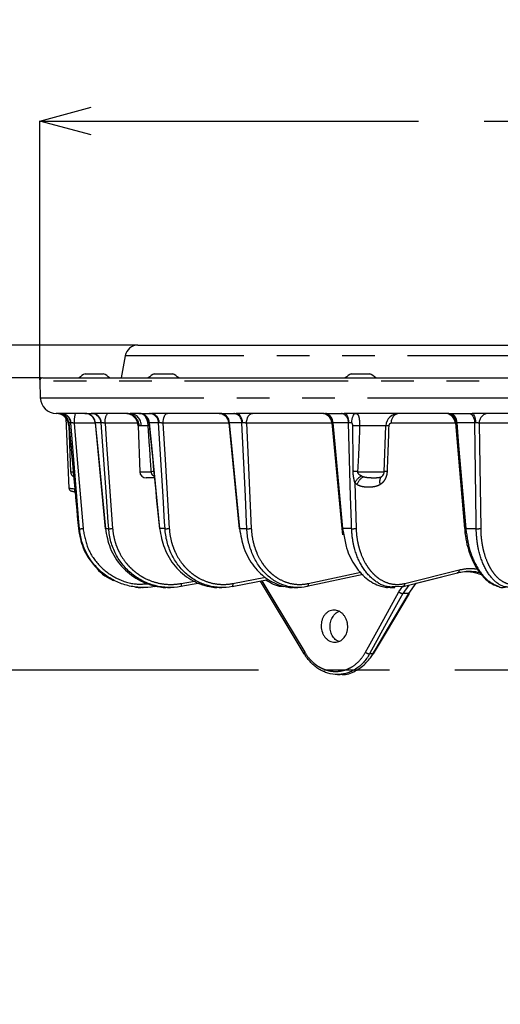
# Model space of a CAD drawing. Extents: x 5 to 418, y 5 to 292.
# Drawn here: x 44 to 63, y 136 to 174 of the extents above; entities that cross this region are included whole.
import ezdxf

# ---------------------------------------------------------------- set-up
doc = ezdxf.new("R2010")
doc.units = 0
doc.header["$PDSIZE"] = -1
doc.linetypes.add('CENTERX2', pattern=[20.32, 12.7, -2.54, 2.54, -2.54])
doc.linetypes.add('PHANTOM', pattern=[12.7, 6.35, -1.27, 1.27, -1.27, 1.27, -1.27])
doc.layers.get('0').update_dxf_attribs({"linetype": 'CONTINUOUS'})
doc.layers.get('DEFPOINTS').update_dxf_attribs({"linetype": 'CONTINUOUS'})
doc.layers.add('中心線', color=11, linetype='CENTERX2')
doc.styles.add('SLDTEXTSTYLE0', font='TXT', dxfattribs={"width": 0.7, "bigfont": 'bigfont'})
doc.styles.get("Standard").update_dxf_attribs({"font": 'msgothic.ttc'})
doc.dimstyles.new('SLDDIMSTYLE1', dxfattribs={"dimtxt": 3.031684, "dimasz": 2, "dimexe": 0, "dimexo": 0.0625, "dimgap": 0.757921, "dimtad": 1, "dimdec": 1, "dimlfac": 4, "dimrnd": 1e-09, "dimzin": 12, "dimtxsty": 'SLDTEXTSTYLE0', "dimblk1": 'OPEN30', "dimblk2": 'OPEN30', "dimsah": 1, "dimcen": 0.09, "dimazin": 3, "dimtfac": 1, "dimtdec": 1, "dimtofl": 0, "dimtmove": 0, "dimatfit": 3, "dimtolj": 1, "dimtzin": 12})
doc.dimstyles.new('SLDDIMSTYLE2', dxfattribs={"dimtxt": 3.031684, "dimasz": 2, "dimexe": 0, "dimexo": 0.0625, "dimgap": 0.757921, "dimtad": 1, "dimdec": 0, "dimlfac": 4, "dimrnd": 1e-09, "dimzin": 12, "dimtxsty": 'SLDTEXTSTYLE0', "dimblk1": 'OPEN30', "dimblk2": 'OPEN30', "dimsah": 1, "dimcen": 0.09, "dimazin": 3, "dimtfac": 1, "dimtdec": 0, "dimtofl": 0, "dimtmove": 0, "dimatfit": 3, "dimtolj": 1, "dimtzin": 12})
doc.dimstyles.new('SLDDIMSTYLE3', dxfattribs={"dimtxt": 3.031684, "dimasz": 2, "dimexe": 0, "dimexo": 0.0625, "dimgap": 0.757921, "dimtad": 1, "dimdec": 0, "dimlfac": 4, "dimrnd": 1e-09, "dimzin": 12, "dimtxsty": 'SLDTEXTSTYLE0', "dimblk1": 'OPEN30', "dimblk2": 'OPEN30', "dimsah": 1, "dimcen": 0.09, "dimazin": 3, "dimtfac": 1, "dimtdec": 0, "dimtmove": 0, "dimatfit": 3, "dimtolj": 1, "dimtzin": 12})
doc.dimstyles.new('SLDDIMSTYLE4', dxfattribs={"dimtxt": 3.031684, "dimasz": 2, "dimexe": 0, "dimexo": 0.0625, "dimgap": 0.757921, "dimtad": 1, "dimdec": 0, "dimlfac": 4, "dimrnd": 1e-09, "dimzin": 12, "dimtxsty": 'SLDTEXTSTYLE0', "dimblk1": 'OPEN30', "dimblk2": 'OPEN30', "dimsah": 1, "dimcen": 0.09, "dimazin": 3, "dimtfac": 1, "dimtofl": 0, "dimtmove": 0, "dimatfit": 3, "dimtolj": 1, "dimtzin": 12})

# ---------------------------------------------------------------- blocks, each defined once
blk = doc.blocks.new('_OPEN30')
at = {"color": 0, "linetype": 'BYBLOCK'}
for p, q in [((-1, 0.267949), (0, 0)), ((0, 0), (-1, -0.267949)), ((0, 0), (-1, 0))]:
    blk.add_line(p, q, dxfattribs=at)
blk = doc.blocks.new('_D')
at = {"layer": 'DEFPOINTS', "color": 0}
for p in [(119.437, 169.868), (44.696, 159.774), (119.437, 159.774)]:
    blk.add_point(p, dxfattribs=at)
at = {"layer": '中心線', "color": 0}
for p, q in [((44.696, 159.836), (44.696, 169.868)), ((46.696, 169.868), (117.437, 169.868)), ((119.437, 159.836), (119.437, 169.868))]:
    blk.add_line(p, q, dxfattribs=at)
at = {"layer": '中心線', "color": 0, "xscale": 2, "yscale": 2, "zscale": 2, "rotation": 180}
blk.add_blockref('_OPEN30', (44.696, 169.868), dxfattribs=at)
at = {"layer": '中心線', "color": 0, "xscale": 2, "yscale": 2, "zscale": 2}
blk.add_blockref('_OPEN30', (119.437, 169.868), dxfattribs=at)
at = {"layer": '中心線', "color": 0, "insert": (82.121, 173.658), "char_height": 3.0317, "attachment_point": 2}
blk.add_mtext('\\A1;%%c299', dxfattribs=at)
blk = doc.blocks.new('_D_1')
at = {"layer": 'DEFPOINTS', "color": 0}
for p in [(44.821, 159.903), (39.777, 148.578), (73.566, 148.578)]:
    blk.add_point(p, dxfattribs=at)
at = {"layer": '中心線', "color": 0}
for p, q in [((44.758, 159.903), (39.777, 159.903)), ((39.777, 157.903), (39.777, 150.578)), ((73.504, 148.578), (39.777, 148.578))]:
    blk.add_line(p, q, dxfattribs=at)
at = {"layer": '中心線', "color": 0, "xscale": 2, "yscale": 2, "zscale": 2}
for p, rotation in [((39.777, 159.903), 90), ((39.777, 148.578), 270)]:
    blk.add_blockref('_OPEN30', p, dxfattribs=dict(at, rotation=rotation))
at = {"layer": '中心線', "color": 0, "insert": (35.987, 154.69), "char_height": 3.0317, "attachment_point": 2, "rotation": 90}
blk.add_mtext('\\A1;45', dxfattribs=at)
blk = doc.blocks.new('_D_2')
at = {"layer": 'DEFPOINTS', "color": 0}
for p in [(73.566, 148.578), (39.777, 59.903), (80.566, 59.903)]:
    blk.add_point(p, dxfattribs=at)
at = {"layer": '中心線', "color": 0}
for p, q in [((73.504, 148.578), (39.777, 148.578)), ((39.777, 146.578), (39.777, 61.903)), ((80.504, 59.903), (39.777, 59.903))]:
    blk.add_line(p, q, dxfattribs=at)
at = {"layer": '中心線', "color": 0, "xscale": 2, "yscale": 2, "zscale": 2}
for p, rotation in [((39.777, 148.578), 90), ((39.777, 59.903), 270)]:
    blk.add_blockref('_OPEN30', p, dxfattribs=dict(at, rotation=rotation))
at = {"layer": '中心線', "color": 0, "insert": (35.987, 100.907), "char_height": 3.0317, "attachment_point": 2, "rotation": 90}
blk.add_mtext('\\A1;355', dxfattribs=at)
blk = doc.blocks.new('_D_3')
at = {"layer": 'DEFPOINTS', "color": 0}
for p in [(39.777, 161.178), (48.505, 161.178), (44.821, 159.903)]:
    blk.add_point(p, dxfattribs=at)
at = {"layer": '中心線', "color": 0}
for p, q in [((39.777, 161.178), (39.777, 168.449)), ((39.777, 163.178), (39.777, 165.178)), ((48.442, 161.178), (39.777, 161.178)), ((39.777, 159.903), (39.777, 161.178)), ((44.758, 159.903), (39.777, 159.903)), ((39.777, 157.903), (39.777, 155.903))]:
    blk.add_line(p, q, dxfattribs=at)
at = {"layer": '中心線', "color": 0, "xscale": 2, "yscale": 2, "zscale": 2}
for p, rotation in [((39.777, 161.178), 270), ((39.777, 159.903), 90)]:
    blk.add_blockref('_OPEN30', p, dxfattribs=dict(at, rotation=rotation))
at = {"layer": '中心線', "color": 0, "insert": (35.987, 166.814), "char_height": 3.0317, "attachment_point": 2, "rotation": 90}
blk.add_mtext('\\A1;5', dxfattribs=at)
blk = doc.blocks.new('_D_4')
at = {"layer": 'DEFPOINTS', "color": 0}
for p in [(48.505, 161.178), (32.434, 59.903), (80.566, 59.903)]:
    blk.add_point(p, dxfattribs=at)
at = {"layer": '中心線', "color": 0}
for p, q in [((48.442, 161.178), (32.434, 161.178)), ((32.434, 159.178), (32.434, 61.903)), ((80.504, 59.903), (32.434, 59.903))]:
    blk.add_line(p, q, dxfattribs=at)
at = {"layer": '中心線', "color": 0, "xscale": 2, "yscale": 2, "zscale": 2}
for p, rotation in [((32.434, 161.178), 90), ((32.434, 59.903), 270)]:
    blk.add_blockref('_OPEN30', p, dxfattribs=dict(at, rotation=rotation))
at = {"layer": '中心線', "color": 0, "insert": (27.92, 115.975), "char_height": 3.0317, "attachment_point": 2, "rotation": 90}
blk.add_mtext('\\A1;(405)', dxfattribs=at)

msp = doc.modelspace()

# ---------------------------------------------------------------- linework, layer by layer
at = {"color": 0, "linetype": 'CONTINUOUS'}
for p, q in [((48.505, 161.178), (82.066, 161.178)), ((48.012, 160.765), (47.86, 159.903)), ((46.46, 160.066), (46.633, 160.066)), ((46.633, 160.066), (47.172, 160.066)), ((49.143, 160.066), (49.447, 160.066)), ((49.447, 160.066), (49.856, 160.066)), ((56.784, 160.066), (57.227, 160.066)), ((57.227, 160.066), (57.497, 160.066)), ((44.696, 159.774), (44.718, 159.131)), ((44.821, 159.903), (119.312, 159.903)), ((45.437, 158.528), (45.343, 158.528)), ((45.436, 158.528), (45.512, 158.528)), ((46.451, 158.528), (45.537, 158.528)), ((46.474, 158.528), (46.698, 158.528)), ((48.073, 158.528), (46.746, 158.528)), ((48.547, 158.528), (48.204, 158.528)), ((48.593, 158.528), (48.959, 158.528)), ((51.661, 158.528), (49.028, 158.528)), ((51.749, 158.528), (51.718, 158.528)), ((51.729, 158.528), (52.225, 158.528)), ((55.699, 158.528), (52.315, 158.528)), ((55.349, 158.528), (55.349, 158.528)), ((55.787, 158.528), (56.399, 158.528)), ((60.538, 158.528), (56.505, 158.528)), ((60.643, 158.528), (61.352, 158.528)), ((66.031, 158.528), (61.472, 158.528)), ((45.716, 158.35), (45.832, 155.636)), ((45.815, 158.199), (45.821, 158.163)), ((46.849, 158.166), (47.242, 154.059)), ((52.03, 158.166), (52.428, 154.059)), ((56.031, 158.164), (56.413, 154.06)), ((60.82, 158.162), (61.173, 154.06)), ((45.833, 158.045), (45.895, 156.269)), ((48.516, 158.046), (48.578, 156.269)), ((58.062, 156.269), (58.124, 158.046)), ((58.122, 158.046), (58.123, 158.046)), ((49.14, 156.028), (48.828, 156.028)), ((46.069, 155.483), (46.057, 155.487)), ((46.198, 154.06), (46.198, 154.06)), ((56.419, 154.06), (56.446, 153.821)), ((52.164, 151.816), (53.557, 152.088)), ((52.164, 151.816), (53.557, 152.088)), ((53.244, 152.027), (54.939, 149.21)), ((57.24, 152.285), (55.06, 151.816)), ((59.299, 151.943), (60.906, 152.344)), ((48.689, 151.778), (48.712, 151.778)), ((49.231, 151.831), (49.144, 151.816)), ((49.144, 151.816), (49.231, 151.831)), ((49.66, 151.778), (49.68, 151.778)), ((49.68, 151.778), (49.748, 151.778)), ((49.748, 151.778), (49.769, 151.778)), ((50.911, 151.952), (50.167, 151.816)), ((51.655, 151.778), (51.767, 151.778)), ((52.159, 151.816), (52.164, 151.816)), ((54.554, 151.778), (54.706, 151.778)), ((58.289, 151.778), (58.477, 151.778)), ((58.782, 151.816), (58.501, 151.808)), ((58.782, 151.816), (58.797, 151.818)), ((59.017, 151.543), (59.299, 151.943)), ((56.245, 148.403), (56.353, 148.403))]:
    msp.add_line(p, q, dxfattribs=at)
at = {"color": 0, "linetype": 'PHANTOM'}
for p, q in [((116.12, 160.765), (48.012, 160.765)), ((82.066, 159.774), (44.696, 159.774)), ((44.718, 159.131), (82.066, 159.131)), ((45.827, 158.163), (45.827, 158.164)), ((45.901, 158.163), (45.827, 158.163)), ((46.851, 158.146), (46.039, 158.146)), ((47.075, 158.163), (46.853, 158.163)), ((48.494, 158.146), (47.23, 158.146)), ((49.311, 158.163), (48.949, 158.163)), ((52.032, 158.146), (49.479, 158.146)), ((52.543, 158.163), (52.052, 158.163)), ((56.033, 158.146), (52.718, 158.146)), ((56.672, 158.163), (56.067, 158.163)), ((60.821, 158.146), (58.331, 158.146)), ((61.573, 158.163), (60.871, 158.163)), ((66.251, 158.146), (61.746, 158.146)), ((48.554, 158.046), (48.516, 158.046)), ((48.906, 158.046), (48.64, 158.046)), ((48.955, 158.051), (48.906, 158.046)), ((58.124, 158.046), (57.106, 158.046)), ((45.895, 156.269), (45.993, 156.269)), ((48.578, 156.269), (49.025, 156.269)), ((57.023, 156.269), (58.062, 156.269)), ((56.919, 155.844), (56.972, 154.066)), ((46.054, 155.649), (46.056, 155.604)), ((46.241, 154.06), (46.198, 154.06)), ((47.245, 154.06), (47.373, 154.06)), ((49.558, 154.06), (49.35, 154.06)), ((52.449, 154.06), (52.731, 154.06)), ((56.796, 154.06), (56.448, 154.06)), ((56.448, 154.06), (56.497, 153.822)), ((61.226, 154.06), (61.628, 154.06)), ((55.115, 151.934), (57.157, 152.373)), ((58.856, 151.934), (60.967, 152.46)), ((50.179, 151.934), (50.705, 152.03)), ((52.193, 151.934), (53.458, 152.18)), ((58.627, 151.609), (58.779, 151.833)), ((59.016, 151.873), (58.782, 151.543)), ((57.624, 149.203), (57.491, 149.203))]:
    msp.add_line(p, q, dxfattribs=at)
at = {"color": 0, "linetype": 'PHANTOM', "flags": 128}
for points in [[(49.479, 158.146), (49.483, 158.221), (49.494, 158.293), (49.51, 158.359), (49.532, 158.417), (49.557, 158.464), (49.586, 158.499), (49.618, 158.521), (49.65, 158.528)], [(52.566, 158.166), (52.557, 158.239), (52.54, 158.307), (52.516, 158.37), (52.484, 158.424), (52.447, 158.468), (52.406, 158.501), (52.361, 158.521), (52.315, 158.528)], [(52.718, 158.146), (52.724, 158.221), (52.738, 158.293), (52.76, 158.359), (52.789, 158.417), (52.824, 158.464), (52.863, 158.499), (52.906, 158.521), (52.95, 158.528)], [(56.699, 158.166), (56.692, 158.239), (56.679, 158.307), (56.66, 158.37), (56.636, 158.424), (56.607, 158.468), (56.575, 158.501), (56.541, 158.521), (56.505, 158.528)], [(56.806, 158.158), (56.81, 158.232), (56.82, 158.302), (56.834, 158.366), (56.852, 158.421), (56.874, 158.467), (56.899, 158.5), (56.925, 158.521), (56.953, 158.528)], [(60.643, 158.528), (60.685, 158.52), (60.726, 158.499), (60.764, 158.466), (60.798, 158.421), (60.826, 158.366), (60.849, 158.304), (60.864, 158.235), (60.871, 158.163)], [(61.352, 158.528), (61.393, 158.52), (61.433, 158.499), (61.469, 158.466), (61.502, 158.421), (61.53, 158.366), (61.551, 158.304), (61.566, 158.235), (61.573, 158.163)], [(61.472, 158.528), (61.496, 158.521), (61.519, 158.501), (61.541, 158.468), (61.56, 158.424), (61.576, 158.37), (61.589, 158.307), (61.598, 158.239), (61.602, 158.166)], [(45.827, 158.163), (45.906, 157.284), (46.198, 154.06)], [(46.241, 154.06), (46.221, 154.309), (46.138, 155.304), (45.901, 158.163)], [(46.039, 158.146), (46.155, 156.74), (46.377, 154.066)], [(46.853, 158.163), (46.937, 157.284), (47.245, 154.06)], [(47.373, 154.06), (47.355, 154.309), (47.282, 155.304), (47.075, 158.163)], [(47.23, 158.146), (47.29, 157.308), (47.526, 154.066)], [(48.949, 158.163), (49.035, 157.284), (49.35, 154.06)], [(49.558, 154.06), (49.543, 154.309), (49.483, 155.304), (49.311, 158.163)], [(49.479, 158.146), (49.563, 156.74), (49.724, 154.066)], [(52.052, 158.163), (52.137, 157.284), (52.449, 154.06)], [(52.731, 154.06), (52.72, 154.309), (52.674, 155.304), (52.543, 158.163)], [(52.718, 158.146), (52.756, 157.308), (52.905, 154.066)], [(56.067, 158.163), (56.157, 157.195), (56.448, 154.06)], [(56.796, 154.06), (56.788, 154.309), (56.758, 155.304), (56.672, 158.163)], [(60.871, 158.163), (60.947, 157.284), (61.226, 154.06)], [(61.628, 154.06), (61.625, 154.309), (61.611, 155.304), (61.573, 158.163)], [(61.746, 158.146), (61.758, 157.308), (61.802, 154.066)], [(49.127, 156.28), (49.091, 156.276), (49.025, 156.269)], [(46.056, 155.604), (46.051, 155.581), (46.047, 155.559), (46.045, 155.539), (46.044, 155.521), (46.045, 155.507), (46.048, 155.496), (46.052, 155.489), (46.057, 155.487)], [(53.308, 152.039), (53.776, 151.262), (54.975, 149.269)], [(50.179, 151.934), (50.183, 151.911), (50.184, 151.888), (50.185, 151.868), (50.184, 151.85), (50.181, 151.836), (50.178, 151.825), (50.173, 151.818), (50.167, 151.816)], [(52.164, 151.816), (52.169, 151.818), (52.178, 151.825), (52.185, 151.836), (52.191, 151.85), (52.194, 151.868), (52.196, 151.888), (52.196, 151.911), (52.193, 151.934)], [(55.115, 151.934), (55.117, 151.911), (55.115, 151.888), (55.111, 151.868), (55.105, 151.85), (55.096, 151.836), (55.086, 151.825), (55.074, 151.818), (55.06, 151.816)], [(57.336, 149.269), (57.449, 149.474), (57.901, 150.292), (58.627, 151.609)], [(58.782, 151.543), (58.669, 151.339), (58.218, 150.52), (57.491, 149.203)], [(57.624, 149.203), (57.745, 149.407), (58.233, 150.226), (59.017, 151.543)], [(54.975, 149.269), (54.96, 149.255), (54.949, 149.242), (54.941, 149.23), (54.937, 149.22), (54.938, 149.212), (54.939, 149.21)]]:
    msp.add_lwpolyline(points, dxfattribs=at)
at = {"color": 0, "linetype": 'CONTINUOUS', "flags": 128}
for points in [[(45.901, 158.163), (45.888, 158.235), (45.865, 158.298)], [(47.241, 154.059), (47.242, 154.059), (47.245, 154.06)], [(56.413, 154.06), (56.413, 154.06), (56.413, 154.06)], [(58.797, 151.818), (59.721, 152.048), (60.908, 152.344)], [(57.647, 149.21), (58.145, 150.047), (59.041, 151.551)]]:
    msp.add_lwpolyline(points, dxfattribs=at)
at = {"color": 0, "linetype": 'CONTINUOUS'}
for centre, radius, start, end in [((48.505, 160.678), 0.5, 90, 170), ((46.816, 159.307), 0.838, 115.1629, 134.6711), ((46.816, 159.307), 0.838, 45.3289, 64.8371), ((49.499, 159.307), 0.838, 115.1629, 134.6711), ((49.499, 159.307), 0.838, 45.3289, 64.8371), ((57.141, 159.307), 0.838, 115.1629, 134.6711), ((57.141, 159.307), 0.838, 45.3289, 64.8371), ((44.821, 159.778), 0.125, 90, 182), ((45.343, 159.153), 0.625, 182, 270), ((45.333, 158.028), 0.5, 1.9647, 89.5397), ((46.451, 158.128), 0.4, 5.4673, 89.9975), ((48.017, 158.028), 0.5, 2, 90), ((48.54, 158.128), 0.4, 5.4406, 89.9957), ((48.544, 158.131), 0.397, 5.0679, 89.6811), ((51.632, 158.128), 0.4, 5.3989, 89.9964), ((55.633, 158.128), 0.4, 5.1433, 89.9924), ((58.624, 158.028), 0.5, 90, 177.362), ((60.421, 158.128), 0.4, 4.9052, 90.0001), ((45.428, 158.128), 0.401, 4.9735, 40.8815), ((46.145, 156.278), 0.25, 182, 238.2747), ((48.828, 156.278), 0.25, 182, 270), ((57.812, 156.278), 0.25, 322.4241, 358), ((49.364, 153.894), 0.167, 94.5268, 98.3884), ((52.432, 154.187), 0.128, 268.0807, 277.9461), ((59.023, 151.567), 0.024, 257.0924, 319.3113), ((54.956, 149.225), 0.0234, 221.2895, 284.0699), ((57.629, 149.226), 0.024, 257.0924, 319.3113)]:
    msp.add_arc(centre, radius, start, end, dxfattribs=at)
at = {"color": 0, "linetype": 'PHANTOM'}
for centre, radius, start, end in [((45.342, 158.03), 0.498, 3.9264, 89.8226), ((45.429, 158.13), 0.398, 40.8672, 88.9662), ((45.504, 158.13), 0.398, 24.9088, 88.9175), ((45.525, 158.144), 0.385, 3.3531, 88.2269), ((47.061, 158.237), 1.026, 163.5468, 185.1404), ((46.461, 158.136), 0.393, 4.0297, 88.1505), ((46.684, 158.137), 0.392, 3.8394, 87.9791), ((46.719, 158.161), 0.369, 0.8863, 85.8248), ((47.665, 158.231), 0.443, 137.8468, 191.0679), ((48.064, 158.038), 0.49, 0.8523, 88.9116), ((48.171, 158.06), 0.469, 358.2226, 86.0589), ((48.569, 158.148), 0.381, 2.2248, 86.4396), ((48.933, 158.151), 0.379, 1.9128, 86.1219), ((48.979, 158.181), 0.351, 357.6158, 81.8857), ((51.651, 158.141), 0.387, 3.6999, 88.5354), ((51.687, 158.166), 0.365, 359.5617, 83.483), ((52.181, 158.169), 0.362, 359.1442, 82.9631), ((55.675, 158.157), 0.372, 1.395, 86.3546), ((55.719, 158.186), 0.349, 356.2274, 78.7484), ((56.326, 158.189), 0.347, 355.7454, 77.9301), ((58.686, 158.181), 0.357, 103.7279, 185.6436), ((60.493, 158.177), 0.354, 358.2532, 82.7374), ((62.112, 158.164), 0.366, 95.7636, 182.8266), ((56.725, 149.028), 9.026, 87.576, 89.2588), ((58.196, 157.436), 0.615, 86.1365, 96.8727), ((56.108, 148.362), 7.96, 83.4014, 84.6311), ((58.133, 154.978), 1.296, 88.2424, 93.1255), ((57.48, 155.533), 0.642, 117.1297, 151.0546), ((57.541, 155.585), 0.568, 120.1216, 160.8355), ((58.176, 155.884), 0.294, 139.0572, 202.4004), ((46.276, 154.888), 0.829, 267.5895, 276.9995), ((47.414, 155.057), 0.998, 267.6237, 276.442), ((49.605, 155.169), 1.11, 267.5805, 276.1714), ((52.782, 155.211), 1.152, 267.4619, 276.1222), ((56.427, 154.232), 0.173, 265.1339, 277.0367), ((56.85, 155.18), 1.121, 267.2521, 276.2812), ((61.2, 154.274), 0.216, 262.856, 276.8243), ((61.683, 155.079), 1.021, 266.9158, 276.6757), ((60.871, 152.436), 0.0994, 292.2963, 13.9149), ((58.807, 151.814), 0.272, 228.8113, 264.8303), ((58.759, 151.91), 0.0994, 292.2975, 13.9151), ((57.515, 149.474), 0.272, 228.8109, 264.8308)]:
    msp.add_arc(centre, radius, start, end, dxfattribs=at)
at = {"color": 0, "linetype": 'CONTINUOUS'}
for points in [[(45.437, 158.528), (45.433, 158.528), (45.433, 158.528), (45.436, 158.528)], [(45.512, 158.528), (45.516, 158.528), (45.525, 158.528), (45.537, 158.528)], [(46.451, 158.528), (46.455, 158.528), (46.462, 158.528), (46.474, 158.528)], [(46.698, 158.528), (46.71, 158.528), (46.726, 158.528), (46.746, 158.528)], [(48.073, 158.528), (48.11, 158.528), (48.153, 158.528), (48.204, 158.528)], [(48.547, 158.528), (48.558, 158.528), (48.574, 158.528), (48.593, 158.528)], [(48.959, 158.528), (48.979, 158.528), (49.002, 158.528), (49.028, 158.528)], [(51.661, 158.528), (51.68, 158.528), (51.703, 158.528), (51.729, 158.528)], [(52.225, 158.528), (52.252, 158.528), (52.282, 158.528), (52.315, 158.528)], [(55.699, 158.528), (55.725, 158.528), (55.754, 158.528), (55.787, 158.528)], [(56.399, 158.528), (56.432, 158.528), (56.467, 158.528), (56.505, 158.528)], [(60.538, 158.528), (60.571, 158.528), (60.606, 158.528), (60.643, 158.528)], [(61.352, 158.528), (61.39, 158.528), (61.43, 158.528), (61.472, 158.528)]]:
    msp.add_open_spline(points, degree=3, dxfattribs=at)
for points, knots in [([(45.437, 158.528), (45.437, 158.528), (45.435, 158.528), (45.438, 158.528), (45.447, 158.528), (45.46, 158.527), (45.494, 158.524), (45.562, 158.509), (45.652, 158.468), (45.704, 158.415), (45.729, 158.39)], [0, 0, 0, 0, 0.02451, 0.112219, 0.139095, 0.16656, 0.236097, 0.405465, 0.724285, 1, 1, 1, 1]), ([(48.546, 158.528), (48.544, 158.528), (48.54, 158.528), (48.544, 158.528), (48.547, 158.528)], [0, 0, 0, 0, 0.5477559, 1, 1, 1, 1]), ([(51.645, 158.528), (51.641, 158.528), (51.631, 158.528), (51.632, 158.528), (51.632, 158.528)], [0, 0, 0, 0, 0.482793, 1, 1, 1, 1]), ([(45.826, 158.164), (45.833, 158.085), (45.957, 156.717), (46.081, 155.349), (46.198, 154.06)], [0, 0, 0, 0, 0.057637, 1, 1, 1, 1]), ([(48.938, 158.166), (48.946, 158.086), (49.079, 156.717), (49.213, 155.348), (49.339, 154.059)], [0, 0, 0, 0, 0.058402, 1, 1, 1, 1]), ([(57.954, 156.077), (57.973, 156.087), (57.994, 156.097), (58.01, 156.125), (58.01, 156.126)], [0, 0, 0, 0, 0.979903, 1, 1, 1, 1]), ([(45.835, 155.636), (45.834, 155.636), (45.83, 155.635), (45.853, 155.631), (45.905, 155.624), (45.977, 155.615), (46.032, 155.607), (46.056, 155.604)], [0, 0, 0, 0, 0.0531225, 0.3052656, 0.5558818, 0.8060036, 1, 1, 1, 1]), ([(45.833, 155.636), (45.835, 155.622), (45.838, 155.598), (45.855, 155.567), (45.875, 155.546), (45.894, 155.533), (45.911, 155.525), (45.921, 155.521), (45.932, 155.518), (45.949, 155.514), (45.981, 155.506), (46.025, 155.496), (46.051, 155.488), (46.058, 155.486)], [0, 0, 0, 0, 0.109738, 0.203412, 0.282838, 0.349745, 0.401602, 0.439062, 0.480991, 0.565069, 0.772854, 0.943241, 1, 1, 1, 1]), ([(46.198, 154.06), (46.244, 153.804), (46.34, 153.269), (46.81, 152.588), (47.256, 152.16), (47.55, 152.064), (47.578, 152.055)], [0, 0, 0, 0, 0.303934, 0.634597, 0.965008, 1, 1, 1, 1]), ([(49.144, 151.816), (48.973, 151.786), (48.802, 151.774), (48.459, 151.785), (48.286, 151.809), (47.954, 151.891), (47.793, 151.949), (47.56, 152.061), (47.484, 152.103), (47.338, 152.193), (47.197, 152.29), (47.067, 152.402), (46.943, 152.52), (46.883, 152.584), (46.716, 152.78), (46.619, 152.921), (46.455, 153.223), (46.387, 153.385), (46.288, 153.717), (46.256, 153.887), (46.241, 154.06)], [0, 0, 0, 0, 0.125, 0.125, 0.25, 0.25, 0.375, 0.375, 0.4375, 0.4375, 0.5, 0.5625, 0.5625, 0.625, 0.625, 0.75, 0.75, 0.875, 0.875, 1, 1, 1, 1]), ([(47.245, 154.06), (47.292, 153.805), (47.39, 153.273), (47.844, 152.572), (48.495, 152.039), (49.105, 151.834), (49.52, 151.773), (49.664, 151.787), (49.721, 151.792)], [0, 0, 0, 0, 0.206438, 0.43103, 0.655451, 0.879807, 0.952741, 1, 1, 1, 1]), ([(50.167, 151.816), (50.001, 151.786), (49.836, 151.774), (49.504, 151.785), (49.336, 151.809), (49.015, 151.891), (48.86, 151.949), (48.635, 152.061), (48.561, 152.103), (48.421, 152.193), (48.286, 152.29), (48.16, 152.402), (48.041, 152.52), (47.983, 152.584), (47.823, 152.78), (47.73, 152.921), (47.573, 153.223), (47.509, 153.385), (47.415, 153.717), (47.385, 153.887), (47.373, 154.06)], [0, 0, 0, 0, 0.125, 0.125, 0.25, 0.25, 0.375, 0.375, 0.4375, 0.4375, 0.5, 0.5625, 0.5625, 0.625, 0.625, 0.75, 0.75, 0.875, 0.875, 1, 1, 1, 1]), ([(49.35, 154.06), (49.396, 153.805), (49.493, 153.273), (49.924, 152.572), (50.539, 152.039), (51.115, 151.834), (51.501, 151.774), (51.633, 151.787), (51.682, 151.792)], [0, 0, 0, 0, 0.207142, 0.432501, 0.657688, 0.882809, 0.955993, 1, 1, 1, 1]), ([(52.159, 151.816), (52.004, 151.786), (51.849, 151.774), (51.538, 151.785), (51.381, 151.809), (51.081, 151.891), (50.935, 151.949), (50.726, 152.061), (50.657, 152.103), (50.526, 152.193), (50.4, 152.29), (50.284, 152.402), (50.172, 152.52), (50.119, 152.584), (49.97, 152.78), (49.884, 152.921), (49.74, 153.223), (49.681, 153.385), (49.595, 153.717), (49.569, 153.887), (49.558, 154.06)], [0, 0, 0, 0, 0.125, 0.125, 0.25, 0.25, 0.375, 0.375, 0.4375, 0.4375, 0.5, 0.5625, 0.5625, 0.625, 0.625, 0.75, 0.75, 0.875, 0.875, 1, 1, 1, 1]), ([(52.449, 154.06), (52.493, 153.805), (52.584, 153.273), (52.981, 152.572), (53.542, 152.039), (54.065, 151.835), (54.409, 151.774), (54.523, 151.786), (54.562, 151.79)], [0, 0, 0, 0, 0.208286, 0.43489, 0.66132, 0.887685, 0.961272, 1, 1, 1, 1]), ([(55.06, 151.816), (54.92, 151.786), (54.78, 151.774), (54.499, 151.785), (54.358, 151.809), (54.088, 151.891), (53.957, 151.949), (53.769, 152.061), (53.707, 152.103), (53.59, 152.193), (53.477, 152.29), (53.373, 152.402), (53.273, 152.52), (53.226, 152.584), (53.093, 152.78), (53.017, 152.921), (52.888, 153.223), (52.837, 153.385), (52.762, 153.717), (52.74, 153.887), (52.731, 154.06)], [0, 0, 0, 0, 0.125, 0.125, 0.25, 0.25, 0.375, 0.375, 0.4375, 0.4375, 0.5, 0.5625, 0.5625, 0.625, 0.625, 0.75, 0.75, 0.875, 0.875, 1, 1, 1, 1]), ([(61.183, 154.016), (61.19, 153.933), (61.21, 153.704), (61.293, 153.341), (61.426, 152.944), (61.599, 152.587), (61.807, 152.282), (62.045, 152.042), (62.275, 151.883), (62.429, 151.84), (62.49, 151.824)], [0, 0, 0, 0, 0.077134, 0.215279, 0.353893, 0.492356, 0.631661, 0.771, 0.909904, 1, 1, 1, 1]), ([(56.497, 153.822), (56.526, 153.649), (56.601, 153.199), (56.923, 152.573), (57.411, 152.039), (57.865, 151.834), (58.171, 151.774), (58.276, 151.787), (58.317, 151.792)], [0, 0, 0, 0, 0.150701, 0.391353, 0.631822, 0.87222, 0.950369, 1, 1, 1, 1]), ([(61.772, 152.351), (61.664, 152.371), (61.373, 152.426), (61.078, 152.375), (60.894, 152.343)], [0, 0, 0, 0, 0.374407, 1, 1, 1, 1]), ([(61.187, 152.398), (61.33, 152.392), (61.552, 152.383), (61.767, 152.297), (61.844, 152.266)], [0, 0, 0, 0, 0.644744, 1, 1, 1, 1]), ([(54.218, 151.812), (54.172, 151.81), (53.908, 151.799), (53.662, 151.947), (53.459, 152.068)], [0, 0, 0, 0, 0.173142, 1, 1, 1, 1]), ([(48.384, 151.8), (48.441, 151.792), (48.551, 151.775), (48.661, 151.786), (48.714, 151.791)], [0, 0, 0, 0, 0.52071, 1, 1, 1, 1]), ([(49.307, 151.809), (49.295, 151.808), (49.262, 151.806), (49.231, 151.819), (49.211, 151.828)], [0, 0, 0, 0, 0.367712, 1, 1, 1, 1]), ([(62.509, 151.812), (62.51, 151.812), (62.562, 151.782), (62.651, 151.777), (62.736, 151.788), (62.769, 151.792)], [0, 0, 0, 0, 0.007758, 0.615001, 1, 1, 1, 1]), ([(55.615, 150.278), (55.614, 150.319), (55.616, 150.36), (55.627, 150.44), (55.636, 150.479), (55.66, 150.555), (55.675, 150.591), (55.711, 150.659), (55.731, 150.691), (55.778, 150.749), (55.803, 150.775), (55.858, 150.82), (55.887, 150.84), (55.949, 150.871), (55.981, 150.883), (56.047, 150.899), (56.08, 150.903), (56.147, 150.903), (56.182, 150.899), (56.248, 150.883), (56.28, 150.871), (56.343, 150.84), (56.374, 150.82), (56.431, 150.775), (56.458, 150.749), (56.507, 150.691), (56.529, 150.659), (56.568, 150.592), (56.585, 150.555), (56.613, 150.479), (56.624, 150.441), (56.639, 150.361), (56.643, 150.319), (56.645, 150.238), (56.643, 150.197), (56.632, 150.117), (56.623, 150.077), (56.588, 149.964), (56.551, 149.894), (56.482, 149.808), (56.456, 149.781), (56.401, 149.736), (56.372, 149.717), (56.311, 149.685), (56.278, 149.673), (56.213, 149.657), (56.18, 149.653), (56.112, 149.653), (56.078, 149.657), (56.012, 149.673), (55.979, 149.685), (55.916, 149.716), (55.886, 149.735), (55.829, 149.781), (55.801, 149.807), (55.752, 149.865), (55.73, 149.896), (55.691, 149.964), (55.674, 150.001), (55.633, 150.114), (55.617, 150.196), (55.615, 150.278)], [0, 0, 0, 0, 0.03125, 0.03125, 0.0625, 0.0625, 0.09375, 0.09375, 0.125, 0.125, 0.15625, 0.15625, 0.1875, 0.1875, 0.21875, 0.21875, 0.25, 0.25, 0.28125, 0.28125, 0.3125, 0.3125, 0.34375, 0.34375, 0.375, 0.375, 0.40625, 0.40625, 0.4375, 0.4375, 0.46875, 0.46875, 0.5, 0.5, 0.53125, 0.53125, 0.5625, 0.5625, 0.625, 0.625, 0.65625, 0.65625, 0.6875, 0.6875, 0.71875, 0.71875, 0.75, 0.75, 0.78125, 0.78125, 0.8125, 0.8125, 0.84375, 0.84375, 0.875, 0.875, 0.90625, 0.90625, 0.9375, 0.9375, 1, 1, 1, 1]), ([(56.311, 149.687), (56.284, 149.695), (56.202, 149.72), (56.089, 149.832), (55.993, 150.004), (55.951, 150.211), (55.967, 150.425), (56.041, 150.621), (56.154, 150.776), (56.252, 150.83), (56.298, 150.855)], [0, 0, 0, 0, 0.06667, 0.202737, 0.338926, 0.47524, 0.611622, 0.747989, 0.884262, 1, 1, 1, 1]), ([(57.491, 149.203), (57.422, 149.079), (57.342, 148.967), (57.16, 148.768), (57.061, 148.684), (56.899, 148.58), (56.843, 148.55), (56.728, 148.497), (56.67, 148.475), (56.552, 148.439), (56.492, 148.426), (56.37, 148.408), (56.307, 148.403), (56.122, 148.403), (56, 148.421), (55.818, 148.474), (55.758, 148.496), (55.641, 148.549), (55.585, 148.579), (55.474, 148.648), (55.42, 148.686), (55.316, 148.771), (55.266, 148.817), (55.122, 148.966), (55.036, 149.079), (54.962, 149.203)], [0, 0, 0, 0, 0.125, 0.125, 0.25, 0.25, 0.3125, 0.3125, 0.375, 0.375, 0.4375, 0.4375, 0.5, 0.5, 0.625, 0.625, 0.6875, 0.6875, 0.75, 0.75, 0.8125, 0.8125, 0.875, 0.875, 1, 1, 1, 1]), ([(56.355, 148.417), (56.381, 148.413), (56.576, 148.38), (56.948, 148.523), (57.307, 148.782), (57.518, 149.036), (57.592, 149.153), (57.624, 149.203)], [0, 0, 0, 0, 0.0541863, 0.4050942, 0.7559088, 0.8955572, 1, 1, 1, 1])]:
    msp.add_open_spline(points, degree=3, knots=knots, dxfattribs=at)
at = {"color": 0, "linetype": 'PHANTOM'}
for points, knots in [([(56.953, 158.528), (56.968, 158.528), (56.981, 158.525), (57.006, 158.514), (57.017, 158.505), (57.048, 158.47), (57.063, 158.436), (57.081, 158.369), (57.086, 158.345), (57.094, 158.293), (57.097, 158.264), (57.104, 158.176), (57.107, 158.111), (57.106, 158.046)], [0, 0, 0, 0, 0.125, 0.125, 0.25, 0.25, 0.5, 0.5, 0.625, 0.625, 0.75, 0.75, 1, 1, 1, 1]), ([(46.039, 158.146), (46.012, 158.153), (45.985, 158.159), (45.937, 158.167), (45.918, 158.168), (45.909, 158.166)], [0, 0, 0, 0, 0.5, 0.5, 1, 1, 1, 1]), ([(47.23, 158.146), (47.204, 158.153), (47.176, 158.159), (47.124, 158.167), (47.102, 158.168), (47.088, 158.166)], [0, 0, 0, 0, 0.5, 0.5, 1, 1, 1, 1]), ([(48.906, 158.046), (48.902, 158.096), (48.893, 158.203), (48.839, 158.344), (48.787, 158.435), (48.753, 158.457), (48.75, 158.459)], [0, 0, 0, 0, 0.300469, 0.63503, 0.968961, 1, 1, 1, 1]), ([(48.94, 158.166), (48.939, 158.166), (48.938, 158.167), (48.939, 158.167), (48.939, 158.167)], [0, 0, 0, 0, 0.462922, 1, 1, 1, 1]), ([(49.479, 158.146), (49.455, 158.153), (49.427, 158.159), (49.373, 158.167), (49.347, 158.168), (49.329, 158.166)], [0, 0, 0, 0, 0.5, 0.5, 1, 1, 1, 1]), ([(52.037, 158.166), (52.036, 158.166), (52.032, 158.167), (52.031, 158.167), (52.031, 158.166)], [0, 0, 0, 0, 0.212769, 1, 1, 1, 1]), ([(52.718, 158.146), (52.696, 158.153), (52.67, 158.159), (52.615, 158.167), (52.587, 158.168), (52.566, 158.166)], [0, 0, 0, 0, 0.5, 0.5, 1, 1, 1, 1]), ([(56.047, 158.166), (56.047, 158.166), (56.04, 158.167), (56.031, 158.168), (56.032, 158.165), (56.033, 158.165)], [0, 0, 0, 0, 0.006644, 0.669757, 1, 1, 1, 1]), ([(56.841, 158.053), (56.841, 158.073), (56.839, 158.093), (56.833, 158.122), (56.83, 158.131), (56.821, 158.148), (56.815, 158.156), (56.806, 158.158)], [0, 0, 0, 0, 0.5, 0.5, 0.75, 0.75, 1, 1, 1, 1]), ([(58.331, 158.146), (58.31, 158.146), (58.289, 158.138), (58.262, 158.114), (58.254, 158.103), (58.242, 158.079), (58.238, 158.064), (58.237, 158.049)], [0, 0, 0, 0, 0.5, 0.5, 0.75, 0.75, 1, 1, 1, 1]), ([(60.847, 158.166), (60.84, 158.167), (60.824, 158.167), (60.817, 158.165), (60.82, 158.163), (60.82, 158.163)], [0, 0, 0, 0, 0.495226, 0.994095, 1, 1, 1, 1]), ([(61.746, 158.146), (61.731, 158.153), (61.709, 158.159), (61.658, 158.167), (61.629, 158.168), (61.602, 158.166)], [0, 0, 0, 0, 0.5, 0.5, 1, 1, 1, 1]), ([(49.025, 156.269), (49.009, 156.513), (48.992, 156.756), (48.976, 157), (48.952, 157.348), (48.929, 157.697), (48.906, 158.046)], [0, 0, 0, 0, 0.002927619, 0.002927619, 0.002927619, 0.007120824, 0.007120824, 0.007120824, 0.007120824]), ([(57.106, 158.046), (57.098, 157.749), (57.088, 157.453), (57.061, 156.861), (57.045, 156.565), (57.023, 156.269)], [0, 0, 0, 0, 0.5, 0.5, 1, 1, 1, 1]), ([(49.141, 156.087), (49.122, 156.099), (49.083, 156.121), (49.046, 156.181), (49.031, 156.234), (49.026, 156.264), (49.025, 156.269)], [0, 0, 0, 0, 0.290566, 0.591495, 0.933604, 1, 1, 1, 1]), ([(56.919, 155.844), (56.902, 155.915), (56.886, 155.988), (56.861, 156.136), (56.853, 156.211), (56.853, 156.287)], [0, 0, 0, 0, 0.5, 0.5, 1, 1, 1, 1]), ([(57.023, 156.269), (57.021, 156.259), (57.022, 156.248), (57.028, 156.228), (57.034, 156.218), (57.053, 156.193), (57.069, 156.179), (57.118, 156.142), (57.154, 156.122), (57.187, 156.104)], [0, 0, 0, 0, 0.125, 0.125, 0.25, 0.25, 0.5, 0.5, 1, 1, 1, 1]), ([(58.172, 156.273), (58.17, 156.218), (58.162, 156.164), (58.133, 156.062), (58.113, 156.013), (58.065, 155.926), (58.036, 155.888), (57.973, 155.822), (57.939, 155.795), (57.904, 155.772)], [0, 0, 0, 0, 0.25, 0.25, 0.5, 0.5, 0.75, 0.75, 1, 1, 1, 1]), ([(57.256, 156.077), (57.291, 156.066), (57.328, 156.058), (57.4, 156.048), (57.435, 156.045), (57.539, 156.037), (57.604, 156.036), (57.723, 156.036), (57.776, 156.037), (57.848, 156.045), (57.87, 156.048), (57.913, 156.058), (57.934, 156.066), (57.954, 156.077)], [0, 0, 0, 0, 0.125, 0.125, 0.25, 0.25, 0.5, 0.5, 0.75, 0.75, 0.875, 0.875, 1, 1, 1, 1]), ([(57.904, 155.772), (57.832, 155.726), (57.756, 155.701), (57.604, 155.671), (57.527, 155.666), (57.374, 155.666), (57.298, 155.671), (57.185, 155.693), (57.148, 155.703), (57.074, 155.731), (57.038, 155.749), (57.004, 155.772)], [0, 0, 0, 0, 0.25, 0.25, 0.5, 0.5, 0.75, 0.75, 0.875, 0.875, 1, 1, 1, 1]), ([(46.377, 154.066), (46.425, 153.802), (46.522, 153.274), (46.987, 152.6), (47.63, 152.121), (48.323, 151.882), (48.77, 151.916), (48.952, 151.93)], [0, 0, 0, 0, 0.2136395, 0.427283, 0.640835, 0.8542108, 1, 1, 1, 1]), ([(47.526, 154.066), (47.538, 153.901), (47.566, 153.74), (47.632, 153.506), (47.658, 153.429), (47.718, 153.277), (47.751, 153.202), (47.863, 152.987), (47.951, 152.852), (48.103, 152.665), (48.158, 152.605), (48.272, 152.492), (48.39, 152.386), (48.519, 152.293), (48.652, 152.207), (48.722, 152.167), (48.936, 152.06), (49.084, 152.005), (49.389, 151.927), (49.548, 151.904), (49.864, 151.894), (50.022, 151.905), (50.179, 151.934)], [0, 0, 0, 0, 0.125, 0.125, 0.1875, 0.1875, 0.25, 0.25, 0.375, 0.375, 0.4375, 0.4375, 0.5, 0.5625, 0.5625, 0.625, 0.625, 0.75, 0.75, 0.875, 0.875, 1, 1, 1, 1]), ([(49.724, 154.066), (49.734, 153.901), (49.759, 153.74), (49.819, 153.506), (49.843, 153.429), (49.898, 153.277), (49.929, 153.202), (50.032, 152.987), (50.113, 152.852), (50.254, 152.665), (50.305, 152.605), (50.41, 152.492), (50.521, 152.386), (50.641, 152.293), (50.765, 152.207), (50.83, 152.167), (51.029, 152.06), (51.167, 152.005), (51.453, 151.927), (51.602, 151.904), (51.898, 151.894), (52.046, 151.905), (52.193, 151.934)], [0, 0, 0, 0, 0.125, 0.125, 0.1875, 0.1875, 0.25, 0.25, 0.375, 0.375, 0.4375, 0.4375, 0.5, 0.5625, 0.5625, 0.625, 0.625, 0.75, 0.75, 0.875, 0.875, 1, 1, 1, 1]), ([(52.905, 154.066), (52.913, 153.901), (52.934, 153.74), (52.986, 153.506), (53.007, 153.429), (53.055, 153.277), (53.083, 153.202), (53.173, 152.987), (53.246, 152.852), (53.372, 152.665), (53.417, 152.605), (53.511, 152.492), (53.61, 152.386), (53.717, 152.293), (53.829, 152.207), (53.887, 152.167), (54.066, 152.06), (54.19, 152.005), (54.447, 151.927), (54.581, 151.904), (54.848, 151.894), (54.981, 151.905), (55.115, 151.934)], [0, 0, 0, 0, 0.125, 0.125, 0.1875, 0.1875, 0.25, 0.25, 0.375, 0.375, 0.4375, 0.4375, 0.5, 0.5625, 0.5625, 0.625, 0.625, 0.75, 0.75, 0.875, 0.875, 1, 1, 1, 1]), ([(58.501, 151.808), (58.415, 151.8), (58.131, 151.775), (57.672, 152.017), (57.205, 152.515), (56.962, 153.07), (56.832, 153.592), (56.81, 153.871), (56.796, 154.06)], [0, 0, 0, 0, 0.098358, 0.323414, 0.548651, 0.773978, 0.847084, 1, 1, 1, 1]), ([(56.972, 154.066), (56.977, 153.901), (56.994, 153.74), (57.037, 153.506), (57.054, 153.429), (57.094, 153.277), (57.117, 153.202), (57.193, 152.987), (57.254, 152.852), (57.361, 152.665), (57.399, 152.605), (57.479, 152.492), (57.564, 152.386), (57.655, 152.293), (57.75, 152.207), (57.8, 152.167), (57.953, 152.06), (58.06, 152.005), (58.28, 151.927), (58.396, 151.904), (58.625, 151.894), (58.74, 151.905), (58.856, 151.934)], [0, 0, 0, 0, 0.125, 0.125, 0.1875, 0.1875, 0.25, 0.25, 0.375, 0.375, 0.4375, 0.4375, 0.5, 0.5625, 0.5625, 0.625, 0.625, 0.75, 0.75, 0.875, 0.875, 1, 1, 1, 1]), ([(61.226, 154.06), (61.261, 153.805), (61.334, 153.272), (61.626, 152.575), (62.029, 152.03), (62.349, 151.885), (62.509, 151.812)], [0, 0, 0, 0, 0.234889, 0.490434, 0.745784, 1, 1, 1, 1]), ([(62.988, 151.808), (62.917, 151.8), (62.686, 151.774), (62.316, 152.016), (61.943, 152.515), (61.752, 153.07), (61.653, 153.592), (61.638, 153.871), (61.628, 154.06)], [0, 0, 0, 0, 0.1002035, 0.3247991, 0.5495756, 0.7744406, 0.8473966, 1, 1, 1, 1]), ([(61.802, 154.066), (61.804, 153.901), (61.816, 153.74), (61.848, 153.506), (61.861, 153.429), (61.892, 153.277), (61.909, 153.202), (61.969, 152.987), (62.017, 152.852), (62.101, 152.665), (62.131, 152.605), (62.195, 152.492), (62.262, 152.386), (62.335, 152.293), (62.411, 152.207), (62.451, 152.167), (62.573, 152.06), (62.659, 152.005), (62.836, 151.927), (62.929, 151.904), (63.115, 151.894), (63.208, 151.905), (63.301, 151.934)], [0, 0, 0, 0, 0.125, 0.125, 0.1875, 0.1875, 0.25, 0.25, 0.375, 0.375, 0.4375, 0.4375, 0.5, 0.5625, 0.5625, 0.625, 0.625, 0.75, 0.75, 0.875, 0.875, 1, 1, 1, 1]), ([(60.967, 152.46), (61.12, 152.491), (61.358, 152.54), (61.593, 152.504), (61.677, 152.491)], [0, 0, 0, 0, 0.643551, 1, 1, 1, 1]), ([(59.017, 151.543), (58.978, 151.543), (58.939, 151.543), (58.9, 151.543), (58.861, 151.543), (58.821, 151.543), (58.782, 151.543)], [0.000484778, 0.000484778, 0.000484778, 0.000484778, 0.001305677, 0.001305677, 0.001305677, 0.002126576, 0.002126576, 0.002126576, 0.002126576]), ([(54.975, 149.269), (55.045, 149.153), (55.124, 149.05), (55.257, 148.912), (55.304, 148.868), (55.402, 148.789), (55.452, 148.753), (55.555, 148.688), (55.608, 148.66), (55.717, 148.611), (55.773, 148.59), (55.943, 148.54), (56.057, 148.523), (56.231, 148.523), (56.289, 148.527), (56.403, 148.544), (56.459, 148.556), (56.57, 148.589), (56.624, 148.609), (56.731, 148.659), (56.784, 148.688), (56.935, 148.784), (57.027, 148.863), (57.198, 149.049), (57.272, 149.153), (57.336, 149.269)], [0, 0, 0, 0, 0.125, 0.125, 0.1875, 0.1875, 0.25, 0.25, 0.3125, 0.3125, 0.375, 0.375, 0.5, 0.5, 0.5625, 0.5625, 0.625, 0.625, 0.6875, 0.6875, 0.75, 0.75, 0.875, 0.875, 1, 1, 1, 1])]:
    msp.add_open_spline(points, degree=3, knots=knots, dxfattribs=at)
for points in [[(45.909, 158.166), (45.905, 158.166), (45.902, 158.165), (45.901, 158.163)], [(46.853, 158.163), (46.85, 158.165), (46.849, 158.166), (46.849, 158.166)], [(47.088, 158.166), (47.082, 158.166), (47.078, 158.165), (47.075, 158.163)], [(48.949, 158.163), (48.945, 158.165), (48.942, 158.166), (48.94, 158.166)], [(49.329, 158.166), (49.322, 158.166), (49.316, 158.165), (49.311, 158.163)], [(52.052, 158.163), (52.046, 158.165), (52.041, 158.166), (52.037, 158.166)], [(52.566, 158.166), (52.557, 158.166), (52.55, 158.165), (52.543, 158.163)], [(56.067, 158.163), (56.059, 158.165), (56.052, 158.166), (56.047, 158.166)], [(56.699, 158.166), (56.689, 158.166), (56.68, 158.165), (56.672, 158.163)], [(56.806, 158.158), (56.772, 158.165), (56.731, 158.168), (56.699, 158.166)], [(60.871, 158.163), (60.862, 158.165), (60.854, 158.166), (60.847, 158.166)], [(61.602, 158.166), (61.592, 158.166), (61.582, 158.165), (61.573, 158.163)], [(48.64, 158.046), (48.603, 158.046), (48.575, 158.046), (48.554, 158.046)], [(56.853, 156.287), (56.855, 156.876), (56.849, 157.464), (56.841, 158.053)], [(58.237, 158.049), (58.216, 157.457), (58.194, 156.865), (58.172, 156.273)], [(57.004, 155.772), (56.974, 155.792), (56.945, 155.816), (56.919, 155.844)], [(57.187, 156.104), (57.209, 156.093), (57.232, 156.084), (57.256, 156.077)]]:
    msp.add_open_spline(points, degree=3, dxfattribs=at)

# ---------------------------------------------------------------- dimensions: what is measured, and where the dimension line sits
at = {"layer": '中心線', "color": 0}
dim = msp.add_linear_dim(base=(119.437, 169.868), p1=(44.696, 159.774), p2=(119.437, 159.774), text='%%c<>', dimstyle='SLDDIMSTYLE1', override={"dimtxsty": 'STANDARD'}, dxfattribs=at)
dim.commit()
dim.dimension.update_dxf_attribs({"geometry": '_D', "text_midpoint": (82.121, 169.868), "dimtype": 160})
for base, p1, p2, dimstyle, picture, middle in [((39.777, 161.178), (44.821, 159.903), (48.505, 161.178), 'SLDDIMSTYLE3', '_D_3', (39.777, 166.814)), ((39.777, 148.578), (44.821, 159.903), (73.566, 148.578), 'SLDDIMSTYLE2', '_D_1', (39.777, 154.69)), ((39.777, 59.903), (73.566, 148.578), (80.566, 59.903), 'SLDDIMSTYLE2', '_D_2', (39.777, 100.907))]:
    dim = msp.add_linear_dim(base=base, p1=p1, p2=p2, angle=90, dimstyle=dimstyle, override={"dimtxsty": 'STANDARD'}, dxfattribs=at)
    dim.commit()
    dim.dimension.update_dxf_attribs({"geometry": picture, "text_midpoint": middle, "dimtype": 160})
dim = msp.add_linear_dim(base=(32.434, 59.903), p1=(48.505, 161.178), p2=(80.566, 59.903), angle=90, text='(<>)', dimstyle='SLDDIMSTYLE4', override={"dimtxsty": 'STANDARD'}, dxfattribs=at)
dim.commit()
dim.dimension.update_dxf_attribs({"geometry": '_D_4', "text_midpoint": (32.434, 115.975), "dimtype": 160})

doc.saveas('drawing.dxf')
